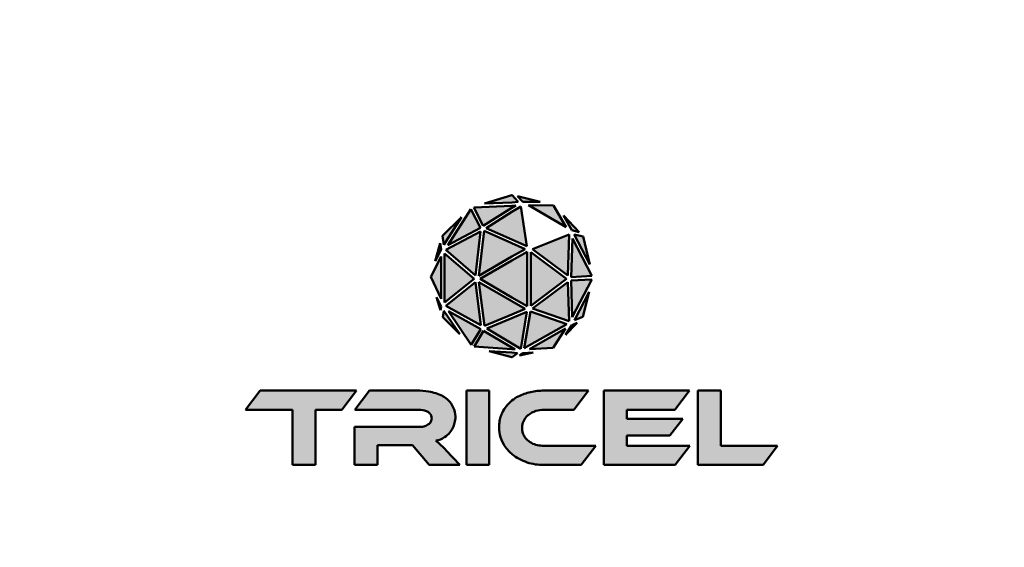
# Model space of a CAD drawing. Units: millimetres. Extents: x 100 to 8300, y -8 to 5931.
# Drawn here: x 730 to 1821, y 1973 to 2558 of the extents above; entities that cross this region are included whole.
import ezdxf

# ---------------------------------------------------------------- set-up
doc = ezdxf.new("R2010")
doc.units = ezdxf.units.MM
doc.header["$LTSCALE"] = 20
for name, color, linetype, lineweight in [('Dimension (ISO)', 7, 'Continuous', 25), ('Hatch (ISO)', 7, 'Continuous', 18), ('Visible (ISO)', 7, 'Continuous', 50), ('Visible Narrow (ISO)', 7, 'Continuous', 35)]:
    doc.layers.add(name, color=color, linetype=linetype, lineweight=lineweight)
doc.styles.add('Tricel ISO- C.S.', font='isocpeur.ttf')
doc.dimstyles.new('Tricel ISO- (cm)', dxfattribs={"dimscale": 20, "dimtxt": 4, "dimasz": 4, "dimexe": 4, "dimexo": 4, "dimgap": 1.2, "dimtad": 1, "dimdec": 0, "dimlfac": 0.1, "dimrnd": 1e-08, "dimzin": 0, "dimtxsty": 'Tricel ISO- C.S.', "dimcen": 0.09, "dimdle": 14, "dimclrd": 7, "dimclre": 7, "dimclrt": 256, "dimadec": 0, "dimazin": 0, "dimtfac": 1, "dimtdec": 0, "dimtmove": 0, "dimatfit": 3, "dimfxl": 1, "dimtolj": 1, "dimtzin": 0, "dimlwd": -1, "dimlwe": -1, "dimarcsym": 0})

# ---------------------------------------------------------------- blocks, each defined once
blk = doc.blocks.new('*D9')
at = {"layer": 'Defpoints', "color": 0, "transparency": 16777216}
for p in [(455.5, 2212.4), (2095.5, 2212.4), (2095.5, 1052.6)]:
    blk.add_point(p, dxfattribs=at)
at = {"layer": 'Dimension (ISO)', "color": 7, "transparency": 16777216}
for p, q in [((455.5, 2132.4), (455.5, 972.6)), ((2095.5, 2132.4), (2095.5, 972.6)), ((535.5, 1052.6), (2015.5, 1052.6))]:
    blk.add_line(p, q, dxfattribs=at)
for points in [[(535.5, 1065.9), (535.5, 1039.3), (455.5, 1052.6)], [(2015.5, 1065.9), (2015.5, 1039.3), (2095.5, 1052.6)]]:
    blk.add_solid(points, dxfattribs=at)
at = {"layer": 'Dimension (ISO)', "transparency": 16777216, "insert": (1203.5, 1116.6), "char_height": 80, "attachment_point": 4, "style": 'Tricel ISO- C.S.'}
blk.add_mtext('\\A1;164', dxfattribs=at)

msp = doc.modelspace()

# ---------------------------------------------------------------- hatches: boundary and pattern name
at = {"layer": 'Hatch (ISO)'}
for points in [[(1282.5, 2356.2), (1275.6, 2363.7), (1245, 2354.4)], [(1281.8, 2362.5), (1287.4, 2356.5), (1306.7, 2356.2)], [(1229.8, 2348.1), (1204.4, 2308.4), (1240.5, 2327.7)], [(1233.1, 2350.1), (1243.7, 2329.6), (1279.6, 2352.2)], [(1285.2, 2351.3), (1247, 2327.2), (1292, 2307.4)], [(1335.6, 2328.4), (1321.5, 2352.2), (1293.9, 2352.5)], [(1200, 2308.6), (1219.7, 2339.3), (1198.4, 2318.8)], [(1342, 2325), (1350.1, 2322.9), (1332.5, 2341.1)], [(1235, 2274.8), (1240.7, 2323.5), (1202.3, 2303)], [(1244.6, 2324.1), (1238.8, 2274.5), (1290.2, 2304)], [(1338.9, 2320.3), (1298.2, 2303.8), (1337.5, 2274.7)], [(1341.2, 2273), (1364.1, 2274.2), (1342.6, 2315.8)], [(1361.7, 2287), (1354.4, 2317.9), (1344.5, 2320.3)], [(1196.9, 2303.5), (1195.9, 2310.5), (1190.2, 2290.6)], [(1185.4, 2273.1), (1197, 2249), (1197, 2295.6)], [(1200.8, 2244.8), (1233.5, 2271.1), (1200.8, 2299.2)], [(1240.3, 2271), (1292.5, 2240.7), (1292.5, 2301)], [(1296.3, 2241.2), (1336.1, 2271), (1296.3, 2300.5)], [(1235, 2267.4), (1202.3, 2241.1), (1241.1, 2219.6)], [(1290.2, 2237.7), (1238.8, 2267.5), (1245, 2218.8)], [(1337.5, 2267.3), (1298.4, 2238), (1338.8, 2224)], [(1341.2, 2269.2), (1342.4, 2228.7), (1363.9, 2270.4)], [(1196.3, 2236.4), (1197, 2240.4), (1192, 2250.7)], [(1344.9, 2225.2), (1353.9, 2229), (1361, 2256.5)], [(1198.9, 2228.5), (1217.6, 2209.8), (1200, 2235.5)], [(1230.4, 2197.8), (1240.8, 2215.4), (1205, 2235.3)], [(1292, 2234.3), (1247.7, 2215.8), (1285.3, 2193.5)], [(1295.9, 2234.9), (1289.2, 2194.1), (1336.2, 2220.9)], [(1341.9, 2219.6), (1334.9, 2208.8), (1347.7, 2222.1)], [(1233.7, 2195.9), (1278.9, 2192.9), (1244.1, 2213.5)], [(1294.8, 2192.9), (1321.3, 2194.7), (1335, 2215.8)], [(1250.1, 2191), (1275.7, 2184.2), (1281.5, 2188.8)], [(1287.3, 2188.6), (1283.9, 2185.9), (1298.9, 2189.4)], [(1032.1, 2125.7), (1032.1, 2064.9), (1057.6, 2064.9), (1057.6, 2125.7), (1086.9, 2125.7), (1103.3, 2147.1), (996.5, 2147.1), (980, 2125.7)], [(1250.4, 2147.1), (1225, 2147.1), (1225, 2064.9), (1250.4, 2064.9)], [(1465.1, 2115.9), (1402.8, 2115.9), (1402.8, 2125.7), (1456, 2125.7), (1472.5, 2147.1), (1377.2, 2147.1), (1377.2, 2064.9), (1456.4, 2064.9), (1472.7, 2086), (1402.8, 2086), (1402.8, 2097.2), (1450.5, 2097.2)], [(1481.5, 2147.1), (1481.5, 2064.9), (1553.9, 2064.9), (1570, 2086), (1506.9, 2086), (1506.9, 2147.1)]]:
    msp.add_hatch(color=256, dxfattribs=at).paths.add_polyline_path(points)
h = msp.add_hatch(color=256, dxfattribs=at)
edge = h.paths.add_edge_path()
edge.add_line((1217.7, 2064.9), (1202.6, 2080.8))
edge.add_spline(control_points=[(1202.6, 2080.8), (1199.1, 2084.7), (1195.2, 2088.3), (1191.1, 2091.7)], knot_values=[0, 0, 0, 0, 1.586664, 1.586664, 1.586664, 1.586664], degree=3, periodic=0)
edge.add_spline(control_points=[(1191.1, 2091.7), (1194.5, 2092.3), (1197.8, 2093.6), (1203, 2097), (1205, 2098.8), (1207.9, 2102.4), (1209, 2104.1), (1210.8, 2107.6), (1211.5, 2109.4), (1212.5, 2113.6), (1212.8, 2116), (1212.6, 2121.9), (1211.8, 2125.4), (1209.1, 2131.5), (1207.2, 2134.2), (1203.2, 2138.1), (1201.3, 2139.6), (1199, 2140.9), (1198.7, 2141.1), (1198.5, 2141.2)], knot_values=[0, 0, 0, 0, 1.054706, 1.054706, 1.855517, 1.855517, 2.463293, 2.463293, 3.045431, 3.045431, 3.766692, 3.766692, 4.821221, 4.821221, 5.781829, 5.781829, 6.506756, 6.506756, 6.592407, 6.592407, 6.592407, 6.592407], degree=3, periodic=0)
edge.add_spline(control_points=[(1198.5, 2141.2), (1193.6, 2143.5), (1188.4, 2145.2), (1178.9, 2146.9), (1174.6, 2147.2), (1170.3, 2147.1)], knot_values=[0, 0, 0, 0, 1.617123, 1.617123, 2.90965, 2.90965, 2.90965, 2.90965], degree=3, periodic=0)
edge.add_line((1170.3, 2147.1), (1117.5, 2147.1))
edge.add_line((1117.5, 2147.1), (1101.2, 2125.7))
edge.add_line((1101.2, 2125.7), (1172.4, 2125.7))
edge.add_spline(control_points=[(1172.4, 2125.7), (1175.2, 2125.8), (1178, 2125.3), (1180.7, 2124.3)], knot_values=[0.004104, 0.004104, 0.004104, 0.004104, 0.850198, 0.850198, 0.850198, 0.850198], degree=3, periodic=0)
edge.add_spline(control_points=[(1180.7, 2124.3), (1181.7, 2124), (1182.7, 2123.4), (1184.3, 2122), (1184.9, 2121.2), (1185.4, 2120.3)], knot_values=[0, 0, 0, 0, 0.334094, 0.334094, 0.641345, 0.641345, 0.641345, 0.641345], degree=3, periodic=0)
edge.add_spline(control_points=[(1185.4, 2120.3), (1185.6, 2120), (1185.7, 2119.7), (1186.3, 2118.4), (1186.5, 2117.4), (1186.5, 2115.4), (1186.3, 2114.6), (1185.8, 2113.1), (1185.5, 2112.5), (1184.7, 2111.4), (1184.3, 2110.9), (1183.4, 2110), (1182.9, 2109.7), (1182.3, 2109.4)], knot_values=[0.221798, 0.221798, 0.221798, 0.221798, 0.320192, 0.320192, 0.63743, 0.63743, 0.906667, 0.906667, 1.111395, 1.111395, 1.304388, 1.304388, 1.488553, 1.488553, 1.488553, 1.488553], degree=3, periodic=0)
edge.add_spline(control_points=[(1182.3, 2109.4), (1180.9, 2108.5), (1179.3, 2107.9), (1176, 2107), (1174.2, 2106.8), (1172.4, 2106.9)], knot_values=[0, 0, 0, 0, 0.503887, 0.503887, 1.043813, 1.043813, 1.043813, 1.043813], degree=3, periodic=0)
edge.add_line((1172.4, 2106.9), (1100.9, 2106.9))
edge.add_line((1100.9, 2106.9), (1100.9, 2064.9))
edge.add_line((1100.9, 2064.9), (1126.3, 2064.9))
edge.add_line((1126.3, 2064.9), (1126.3, 2086.6))
edge.add_line((1126.3, 2086.6), (1165.4, 2086.6))
edge.add_line((1165.4, 2086.6), (1183.7, 2064.9))
edge.add_line((1183.7, 2064.9), (1217.7, 2064.9))
h = msp.add_hatch(color=256, dxfattribs=at)
edge = h.paths.add_edge_path()
edge.add_spline(control_points=[(1282.5, 2140.7), (1280, 2139.4), (1277.7, 2137.9), (1275.5, 2136.2)], knot_values=[0, 0, 0, 0, 0.833662, 0.833662, 0.833662, 0.833662], degree=3, periodic=0)
edge.add_spline(control_points=[(1275.5, 2136.2), (1273.1, 2134.2), (1270.8, 2131.9), (1267.4, 2127.5), (1266.1, 2125.4), (1265, 2123.2)], knot_values=[0, 0, 0, 0, 0.950029, 0.950029, 1.688516, 1.688516, 1.688516, 1.688516], degree=3, periodic=0)
edge.add_spline(control_points=[(1265, 2123.2), (1264.6, 2122.6), (1264.3, 2121.9), (1263.2, 2119.2), (1262.6, 2117.1), (1261.6, 2112.8), (1261.3, 2110.5), (1261.1, 2104.8), (1261.4, 2101.5), (1263, 2094.4), (1264.5, 2090.7), (1268.7, 2083.3), (1271.7, 2079.8), (1275.3, 2076.9)], knot_values=[0.582165, 0.582165, 0.582165, 0.582165, 0.806979, 0.806979, 1.45071, 1.45071, 2.149481, 2.149481, 3.156262, 3.156262, 4.332151, 4.332151, 5.716773, 5.716773, 5.716773, 5.716773], degree=3, periodic=0)
edge.add_spline(control_points=[(1275.3, 2076.9), (1275.4, 2076.8), (1275.5, 2076.7), (1275.5, 2076.7)], knot_values=[0, 0, 0, 0, 0.02983, 0.02983, 0.02983, 0.02983], degree=3, periodic=0)
edge.add_spline(control_points=[(1275.5, 2076.7), (1280.5, 2072.7), (1286.2, 2069.6), (1298.3, 2065.6), (1304.5, 2064.7), (1310.8, 2064.9)], knot_values=[0, 0, 0, 0, 1.926823, 1.926823, 3.805844, 3.805844, 3.805844, 3.805844], degree=3, periodic=0)
edge.add_line((1310.8, 2064.9), (1352.1, 2064.9))
edge.add_line((1352.1, 2064.9), (1368.4, 2086))
edge.add_line((1368.4, 2086), (1310.8, 2086))
edge.add_spline(control_points=[(1310.8, 2086), (1308.4, 2086), (1306.1, 2086.2), (1301.5, 2087.2), (1299.2, 2088), (1297, 2089.1)], knot_values=[0.005922, 0.005922, 0.005922, 0.005922, 0.700763, 0.700763, 1.430768, 1.430768, 1.430768, 1.430768], degree=3, periodic=0)
edge.add_spline(control_points=[(1297, 2089.1), (1295, 2090.2), (1293.1, 2091.6), (1290.3, 2094.6), (1289.3, 2096.1), (1288.5, 2097.7)], knot_values=[0, 0, 0, 0, 0.695961, 0.695961, 1.232476, 1.232476, 1.232476, 1.232476], degree=3, periodic=0)
edge.add_spline(control_points=[(1288.5, 2097.7), (1288.1, 2098.4), (1287.8, 2099.2), (1287.1, 2101.3), (1286.9, 2102.6), (1286.6, 2105), (1286.6, 2106.2), (1286.9, 2108.7), (1287.1, 2110.1), (1288.3, 2113.6), (1289.3, 2115.5), (1291.6, 2118.3), (1292.5, 2119.3), (1293.5, 2120.1)], knot_values=[0.290487, 0.290487, 0.290487, 0.290487, 0.551489, 0.551489, 0.938943, 0.938943, 1.291448, 1.291448, 1.710351, 1.710351, 2.382644, 2.382644, 2.780867, 2.780867, 2.780867, 2.780867], degree=3, periodic=0)
edge.add_spline(control_points=[(1293.5, 2120.1), (1296.1, 2122.1), (1299, 2123.6), (1304.9, 2125.4), (1307.8, 2125.8), (1310.8, 2125.7)], knot_values=[0, 0, 0, 0, 0.974878, 0.974878, 1.850712, 1.850712, 1.850712, 1.850712], degree=3, periodic=0)
edge.add_line((1310.8, 2125.7), (1344.1, 2125.7))
edge.add_line((1344.1, 2125.7), (1360.4, 2147.1))
edge.add_line((1360.4, 2147.1), (1310.8, 2147.1))
edge.add_spline(control_points=[(1310.8, 2147.1), (1305.8, 2147.2), (1300.8, 2146.6), (1291.3, 2144.4), (1286.8, 2142.8), (1282.5, 2140.7)], knot_values=[0.012208, 0.012208, 0.012208, 0.012208, 1.500506, 1.500506, 2.938834, 2.938834, 2.938834, 2.938834], degree=3, periodic=0)

# ---------------------------------------------------------------- linework, layer by layer
at = {"layer": 'Visible (ISO)'}
for p, q in [((1275.5, 2363.7), (1245, 2354.4)), ((1275.6, 2363.7), (1275.5, 2363.7)), ((1282.5, 2356.2), (1275.6, 2363.7)), ((1306.7, 2356.2), (1281.8, 2362.5)), ((1281.8, 2362.5), (1287.4, 2356.5)), ((1229.8, 2348.1), (1204.4, 2308.4)), ((1240.5, 2327.7), (1229.8, 2348.1)), ((1275.5, 2352), (1233.1, 2350.1)), ((1233.1, 2350.1), (1243.7, 2329.6)), ((1243.7, 2329.6), (1275.5, 2349.7)), ((1245, 2354.4), (1275.5, 2355.8)), ((1275.5, 2355.8), (1282.5, 2356.2)), ((1275.5, 2349.7), (1279.6, 2352.2)), ((1279.6, 2352.2), (1275.5, 2352)), ((1285.2, 2351.3), (1275.5, 2345.2)), ((1292, 2307.4), (1285.2, 2351.3)), ((1287.4, 2356.5), (1306.7, 2356.2)), ((1321.5, 2352.2), (1293.9, 2352.5)), ((1293.9, 2352.5), (1335.6, 2328.4)), ((1335.6, 2328.4), (1321.5, 2352.2)), ((1219.7, 2339.3), (1198.4, 2318.8)), ((1200, 2308.6), (1219.7, 2339.3)), ((1275.5, 2345.2), (1247, 2327.2)), ((1350.1, 2322.9), (1332.5, 2341.1)), ((1332.5, 2341.1), (1342, 2325)), ((1204.4, 2308.4), (1240.5, 2327.7)), ((1247, 2327.2), (1275.5, 2314.7)), ((1198.4, 2318.8), (1200, 2308.6)), ((1240.7, 2323.5), (1202.3, 2303)), ((1235, 2274.8), (1240.7, 2323.5)), ((1244.6, 2324.1), (1238.8, 2274.5)), ((1275.5, 2310.5), (1244.6, 2324.1)), ((1275.5, 2314.7), (1292, 2307.4)), ((1338.9, 2320.3), (1298.2, 2303.8)), ((1337.5, 2274.7), (1338.9, 2320.3)), ((1342.6, 2315.8), (1341.2, 2273)), ((1342, 2325), (1350.1, 2322.9)), ((1364.1, 2274.2), (1342.6, 2315.8)), ((1354.4, 2317.9), (1344.5, 2320.3)), ((1344.5, 2320.3), (1361.7, 2287)), ((1361.7, 2287), (1354.4, 2317.9)), ((1195.9, 2310.5), (1190.2, 2290.6)), ((1190.2, 2290.6), (1196.9, 2303.5)), ((1196.9, 2303.5), (1195.9, 2310.5)), ((1290.2, 2304), (1275.5, 2310.5)), ((1275.5, 2295.6), (1290.2, 2304)), ((1298.2, 2303.8), (1337.5, 2274.7)), ((1197, 2295.6), (1185.4, 2273.1)), ((1197, 2249), (1197, 2295.6)), ((1233.5, 2271.1), (1200.8, 2299.2)), ((1200.8, 2299.2), (1200.8, 2244.8)), ((1202.3, 2303), (1235, 2274.8)), ((1238.8, 2274.5), (1275.5, 2295.6)), ((1292.5, 2301), (1275.5, 2291.3)), ((1292.5, 2240.7), (1292.5, 2301)), ((1336.1, 2271), (1296.3, 2300.5)), ((1296.3, 2300.5), (1296.3, 2241.2)), ((1275.5, 2291.3), (1240.3, 2271)), ((1185.4, 2273.1), (1197, 2249)), ((1200.8, 2244.8), (1233.5, 2271.1)), ((1240.3, 2271), (1275.5, 2250.5)), ((1296.3, 2241.2), (1336.1, 2271)), ((1341.2, 2273), (1364.1, 2274.2)), ((1235, 2267.4), (1202.3, 2241.1)), ((1241.1, 2219.6), (1235, 2267.4)), ((1238.8, 2267.5), (1245, 2218.8)), ((1275.5, 2246.2), (1238.8, 2267.5)), ((1337.5, 2267.3), (1298.4, 2238)), ((1338.8, 2224), (1337.5, 2267.3)), ((1363.9, 2270.4), (1341.2, 2269.2)), ((1341.2, 2269.2), (1342.4, 2228.7)), ((1342.4, 2228.7), (1363.9, 2270.4)), ((1197, 2240.4), (1192, 2250.7)), ((1192, 2250.7), (1196.3, 2236.4)), ((1275.5, 2250.5), (1292.5, 2240.7)), ((1361, 2256.5), (1344.9, 2225.2)), ((1353.9, 2229), (1361, 2256.5)), ((1196.3, 2236.4), (1197, 2240.4)), ((1202.3, 2241.1), (1241.1, 2219.6)), ((1290.2, 2237.7), (1275.5, 2246.2)), ((1298.4, 2238), (1338.8, 2224)), ((1200, 2235.5), (1198.9, 2228.5)), ((1198.9, 2228.5), (1217.6, 2209.8)), ((1217.6, 2209.8), (1200, 2235.5)), ((1240.8, 2215.4), (1205, 2235.3)), ((1205, 2235.3), (1230.4, 2197.8)), ((1245, 2218.8), (1275.5, 2231.5)), ((1275.5, 2227.5), (1247.7, 2215.8)), ((1275.5, 2231.5), (1290.2, 2237.7)), ((1292, 2234.3), (1275.5, 2227.5)), ((1285.3, 2193.5), (1292, 2234.3)), ((1295.9, 2234.9), (1289.2, 2194.1)), ((1336.2, 2220.9), (1295.9, 2234.9)), ((1344.9, 2225.2), (1353.9, 2229)), ((1289.2, 2194.1), (1336.2, 2220.9)), ((1334.9, 2208.8), (1347.7, 2222.1)), ((1341.9, 2219.6), (1334.9, 2208.8)), ((1347.7, 2222.1), (1341.9, 2219.6)), ((1230.4, 2197.8), (1240.8, 2215.4)), ((1244.1, 2213.5), (1233.7, 2195.9)), ((1275.5, 2194.9), (1244.1, 2213.5)), ((1247.7, 2215.8), (1275.5, 2199.3)), ((1335, 2215.8), (1294.8, 2192.9)), ((1321.3, 2194.7), (1335, 2215.8)), ((1233.7, 2195.9), (1275.5, 2193.1)), ((1275.5, 2199.3), (1285.3, 2193.5)), ((1278.9, 2192.9), (1275.5, 2194.9)), ((1294.8, 2192.9), (1321.3, 2194.7)), ((1250.1, 2191), (1275.5, 2184.3)), ((1275.5, 2189.2), (1250.1, 2191)), ((1275.5, 2193.1), (1278.9, 2192.9)), ((1281.5, 2188.8), (1275.5, 2189.2)), ((1275.5, 2184.3), (1275.7, 2184.2)), ((1275.7, 2184.2), (1281.5, 2188.8)), ((1283.9, 2185.9), (1298.9, 2189.4)), ((1287.3, 2188.6), (1283.9, 2185.9)), ((1298.9, 2189.4), (1287.3, 2188.6)), ((996.5, 2147.1), (980, 2125.7)), ((1103.3, 2147.1), (996.5, 2147.1)), ((1086.9, 2125.7), (1103.3, 2147.1)), ((1117.5, 2147.1), (1101.2, 2125.7)), ((1170.3, 2147.1), (1117.5, 2147.1)), ((1225, 2147.1), (1225, 2064.9)), ((1250.4, 2147.1), (1225, 2147.1)), ((1250.4, 2064.9), (1250.4, 2147.1)), ((1360.4, 2147.1), (1310.8, 2147.1)), ((1344.1, 2125.7), (1360.4, 2147.1)), ((1377.2, 2147.1), (1377.2, 2064.9)), ((1472.5, 2147.1), (1377.2, 2147.1)), ((1456, 2125.7), (1472.5, 2147.1)), ((1506.9, 2147.1), (1481.5, 2147.1)), ((1481.5, 2147.1), (1481.5, 2064.9)), ((1506.9, 2086), (1506.9, 2147.1)), ((980, 2125.7), (1032.1, 2125.7)), ((1032.1, 2125.7), (1032.1, 2064.9)), ((1057.6, 2125.7), (1086.9, 2125.7)), ((1057.6, 2064.9), (1057.6, 2125.7)), ((1101.2, 2125.7), (1172.4, 2125.7)), ((1310.8, 2125.7), (1344.1, 2125.7)), ((1402.8, 2125.7), (1456, 2125.7)), ((1402.8, 2115.9), (1402.8, 2125.7)), ((1172.4, 2106.9), (1100.9, 2106.9)), ((1100.9, 2106.9), (1100.9, 2064.9)), ((1465.1, 2115.9), (1402.8, 2115.9)), ((1450.5, 2097.2), (1465.1, 2115.9)), ((1402.8, 2086), (1402.8, 2097.2)), ((1402.8, 2097.2), (1450.5, 2097.2)), ((1126.3, 2064.9), (1126.3, 2086.6)), ((1126.3, 2086.6), (1165.4, 2086.6)), ((1165.4, 2086.6), (1183.7, 2064.9)), ((1368.4, 2086), (1310.8, 2086)), ((1352.1, 2064.9), (1368.4, 2086)), ((1472.7, 2086), (1402.8, 2086)), ((1456.4, 2064.9), (1472.7, 2086)), ((1570, 2086), (1506.9, 2086)), ((1553.9, 2064.9), (1570, 2086)), ((1217.7, 2064.9), (1202.6, 2080.8)), ((1032.1, 2064.9), (1057.6, 2064.9)), ((1100.9, 2064.9), (1126.3, 2064.9)), ((1183.7, 2064.9), (1217.7, 2064.9)), ((1225, 2064.9), (1250.4, 2064.9)), ((1310.8, 2064.9), (1352.1, 2064.9)), ((1377.2, 2064.9), (1456.4, 2064.9)), ((1481.5, 2064.9), (1553.9, 2064.9))]:
    msp.add_line(p, q, dxfattribs=at)
for start, end in [(155.0506, 264.9493), (275.0506, 24.9494)]:
    msp.add_arc((1275.5, 2212.4), 820, start, end, dxfattribs=at)
for points, knots in [([(1198.5, 2141.2), (1193.6, 2143.5), (1188.4, 2145.2), (1178.9, 2146.9), (1174.6, 2147.2), (1170.3, 2147.1)], [0, 0, 0, 0, 1.617123, 1.617123, 2.90965, 2.90965, 2.90965, 2.90965]), ([(1191.1, 2091.7), (1194.5, 2092.3), (1197.8, 2093.6), (1203, 2097), (1205, 2098.8), (1207.9, 2102.4), (1209, 2104.1), (1210.8, 2107.6), (1211.5, 2109.4), (1212.5, 2113.6), (1212.8, 2116), (1212.6, 2121.9), (1211.8, 2125.4), (1209.1, 2131.5), (1207.2, 2134.2), (1203.2, 2138.1), (1201.3, 2139.6), (1199, 2140.9), (1198.7, 2141.1), (1198.5, 2141.2)], [0, 0, 0, 0, 1.054706, 1.054706, 1.855517, 1.855517, 2.463293, 2.463293, 3.045431, 3.045431, 3.766692, 3.766692, 4.821221, 4.821221, 5.781829, 5.781829, 6.506756, 6.506756, 6.592407, 6.592407, 6.592407, 6.592407]), ([(1310.8, 2147.1), (1305.8, 2147.2), (1300.8, 2146.6), (1291.3, 2144.4), (1286.8, 2142.8), (1282.5, 2140.7)], [0.012208, 0.012208, 0.012208, 0.012208, 1.500506, 1.500506, 2.938834, 2.938834, 2.938834, 2.938834]), ([(1275.5, 2136.2), (1273.1, 2134.2), (1270.8, 2131.9), (1267.4, 2127.5), (1266.1, 2125.4), (1265, 2123.2)], [0, 0, 0, 0, 0.950029, 0.950029, 1.688516, 1.688516, 1.688516, 1.688516]), ([(1180.7, 2124.3), (1181.7, 2124), (1182.7, 2123.4), (1184.3, 2122), (1184.9, 2121.2), (1185.4, 2120.3)], [0, 0, 0, 0, 0.3340935, 0.3340935, 0.6413449, 0.6413449, 0.6413449, 0.6413449]), ([(1185.4, 2120.3), (1185.6, 2120), (1185.7, 2119.7), (1186.3, 2118.4), (1186.5, 2117.4), (1186.5, 2115.4), (1186.3, 2114.6), (1185.8, 2113.1), (1185.5, 2112.5), (1184.7, 2111.4), (1184.3, 2110.9), (1183.4, 2110), (1182.9, 2109.7), (1182.3, 2109.4)], [0.221798, 0.221798, 0.221798, 0.221798, 0.320192, 0.320192, 0.63743, 0.63743, 0.906667, 0.906667, 1.111395, 1.111395, 1.304388, 1.304388, 1.488553, 1.488553, 1.488553, 1.488553]), ([(1265, 2123.2), (1264.6, 2122.6), (1264.3, 2121.9), (1263.2, 2119.2), (1262.6, 2117.1), (1261.6, 2112.8), (1261.3, 2110.5), (1261.1, 2104.8), (1261.4, 2101.5), (1263, 2094.4), (1264.5, 2090.7), (1268.7, 2083.3), (1271.7, 2079.8), (1275.3, 2076.9)], [0.582165, 0.582165, 0.582165, 0.582165, 0.806979, 0.806979, 1.45071, 1.45071, 2.149481, 2.149481, 3.156262, 3.156262, 4.332151, 4.332151, 5.716773, 5.716773, 5.716773, 5.716773]), ([(1288.5, 2097.7), (1288.1, 2098.4), (1287.8, 2099.2), (1287.1, 2101.3), (1286.9, 2102.6), (1286.6, 2105), (1286.6, 2106.2), (1286.9, 2108.7), (1287.1, 2110.1), (1288.3, 2113.6), (1289.3, 2115.5), (1291.6, 2118.3), (1292.5, 2119.3), (1293.5, 2120.1)], [0.290487, 0.290487, 0.290487, 0.290487, 0.551489, 0.551489, 0.938943, 0.938943, 1.291448, 1.291448, 1.710351, 1.710351, 2.382644, 2.382644, 2.780867, 2.780867, 2.780867, 2.780867]), ([(1293.5, 2120.1), (1296.1, 2122.1), (1299, 2123.6), (1304.9, 2125.4), (1307.8, 2125.8), (1310.8, 2125.7)], [0, 0, 0, 0, 0.974878, 0.974878, 1.850712, 1.850712, 1.850712, 1.850712]), ([(1182.3, 2109.4), (1180.9, 2108.5), (1179.3, 2107.9), (1176, 2107), (1174.2, 2106.8), (1172.4, 2106.9)], [0, 0, 0, 0, 0.503887, 0.503887, 1.043813, 1.043813, 1.043813, 1.043813]), ([(1297, 2089.1), (1295, 2090.2), (1293.1, 2091.6), (1290.3, 2094.6), (1289.3, 2096.1), (1288.5, 2097.7)], [0, 0, 0, 0, 0.695961, 0.695961, 1.232476, 1.232476, 1.232476, 1.232476]), ([(1310.8, 2086), (1308.4, 2086), (1306.1, 2086.2), (1301.5, 2087.2), (1299.2, 2088), (1297, 2089.1)], [0.005922, 0.005922, 0.005922, 0.005922, 0.700763, 0.700763, 1.430768, 1.430768, 1.430768, 1.430768]), ([(1275.5, 2076.7), (1280.5, 2072.7), (1286.2, 2069.6), (1298.3, 2065.6), (1304.5, 2064.7), (1310.8, 2064.9)], [0, 0, 0, 0, 1.926823, 1.926823, 3.805844, 3.805844, 3.805844, 3.805844])]:
    msp.add_open_spline(points, degree=3, knots=knots, dxfattribs=at)
for points in [[(1282.5, 2140.7), (1280, 2139.4), (1277.7, 2137.9), (1275.5, 2136.2)], [(1172.4, 2125.7), (1175.2, 2125.8), (1178, 2125.3), (1180.7, 2124.3)], [(1202.6, 2080.8), (1199.1, 2084.7), (1195.2, 2088.3), (1191.1, 2091.7)], [(1275.3, 2076.9), (1275.4, 2076.8), (1275.5, 2076.7), (1275.5, 2076.7)]]:
    msp.add_open_spline(points, degree=3, dxfattribs=at)
at = {"layer": 'Visible Narrow (ISO)'}
for radius in [819.9, 818.4]:
    msp.add_circle((1275.5, 2212.4), radius, dxfattribs=at)
for start, end in [(104.6651, 254.8127), (285.1873, 75.3349)]:
    msp.add_arc((1275.5, 2212.4), 694.7, start, end, dxfattribs=at)

# ---------------------------------------------------------------- dimensions: what is measured, and where the dimension line sits
at = {"layer": 'Dimension (ISO)', "color": 7}
dim = msp.add_linear_dim(base=(2095.5, 1052.6), p1=(455.5, 2212.4), p2=(2095.5, 2212.4), angle=180, dimstyle='Tricel ISO- (cm)', override={"dimgap": 1.2, "dimdec": 0, "dimlfac": 0.1, "dimtol": 0, "dimlim": 0, "dimtp": 0, "dimtm": 0, "dimtdec": 0, "dimtofl": 0, "dimatfit": 1}, dxfattribs=at)
dim.commit()
dim.dimension.update_dxf_attribs({"geometry": '*D9', "text_midpoint": (1275.5, 1052.6), "dimtype": 160})

doc.saveas('drawing.dxf')
